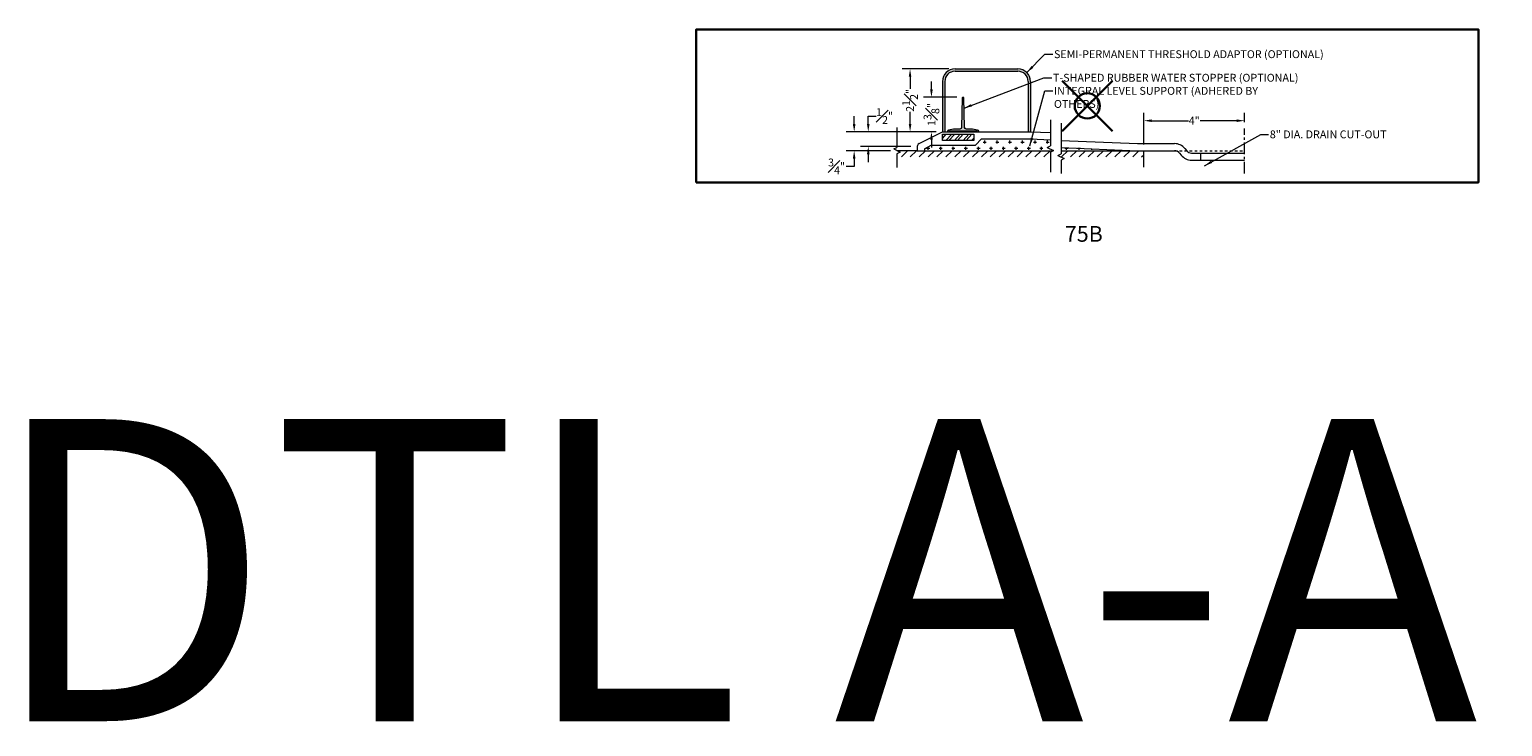
# Model space of a CAD drawing. Units: inches. Extents: x 2 to 891, y -14 to 291.
# Drawn here: x 480 to 539, y 172 to 200 of the extents above; entities that cross this region are included whole.
import ezdxf

# ---------------------------------------------------------------- set-up
doc = ezdxf.new("R2010")
doc.units = ezdxf.units.IN
doc.header["$LTSCALE"] = 0.375
doc.header["$MEASUREMENT"] = 0
doc.header["$PDMODE"] = 35
doc.header["$PDSIZE"] = -1.5
doc.linetypes.add('CENTER', pattern=[2, 1.25, -0.25, 0.25, -0.25])
doc.linetypes.add('HIDDEN2', pattern=[0.1875, 0.125, -0.0625])
for name, color, linetype, lineweight in [('CENTER', 5, 'CENTER', 0), ('DIMENSION', 1, 'Continuous', 0), ('OBJECT', 7, 'Continuous', 0), ('PATT', 2, 'Continuous', 0), ('TEXT', 7, 'Continuous', 0)]:
    doc.layers.add(name, color=color, linetype=linetype, lineweight=lineweight)
doc.layers.add('FILL1', color=254, linetype='Continuous')
doc.layers.add('VPORT', color=5, linetype='Continuous', lineweight=30, plot=False)
doc.styles.add('DIM-DTL', font='arial.ttf', dxfattribs={"height": 0.3125})
doc.styles.get("Standard").update_dxf_attribs({"font": 'arial.ttf', "height": 0.078125})
doc.dimstyles.new('THRESHOLD Dimension STD', dxfattribs={"dimscale": 0, "dimtxt": 0.3125, "dimasz": 0.3125, "dimexe": 0.3125, "dimexo": 0.25, "dimgap": 0.046875, "dimtad": 0, "dimtoh": 1, "dimdec": 6, "dimrnd": 0.015625, "dimzin": 12, "dimdsep": 46, "dimlunit": 5, "dimtxsty": 'DIM-DTL', "dimcen": 0.3125, "dimclrd": 256, "dimclre": 256, "dimclrt": 256, "dimadec": 0, "dimazin": 0, "dimtfac": 1, "dimtdec": 6, "dimtofl": 0, "dimtmove": 0, "dimatfit": 1, "dimfxl": 1, "dimfrac": 1, "dimtolj": 1, "dimtzin": 0, "dimlwd": -1, "dimlwe": -1, "dimarcsym": 0})
pattern_1 = [(0, (521.86292, 196.58215), (0.25, 0.25), [0.125, -0.375]), (90, (521.92542, 196.51965), (-0.25, 0.25), [0.125, -0.375])]
pattern_2 = [(45, (521.86292, 196.58215), (-0.176777, 0.176777), [])]

# ---------------------------------------------------------------- blocks, each defined once
blk = doc.blocks.new('BREAKLINE')
for p, q in [((-0.125, 0.0625), (0, 0.125)), ((-0.125, 0.0625), (0.125, -0.0625)), ((0.125, -0.0625), (0, -0.125))]:
    blk.add_line(p, q)
blk = doc.blocks.new('TAS 44-SIDE')
at = {"layer": 'FILL1'}
blk.add_hatch(color=256, dxfattribs=at).paths.add_polyline_path([(3, 2.5), (0.5, 2.5, 0.41421356), (0, 2), (0, 0), (0.09375, 0), (0.09375, 2, -0.41421356), (0.5, 2.40625), (3, 2.40625, -0.41421356), (3.40625, 2), (3.40625, 0), (3.5, 0), (3.5, 2, 0.41421356)])
for p, q in [((0.5, 2.5), (3, 2.5)), ((0.5, 2.40625), (3, 2.40625)), ((0, 2), (0, 0)), ((0.09375, 2), (0.09375, 0)), ((3.40625, 2), (3.40625, 0)), ((3.5, 2), (3.5, 0)), ((0, 0), (0.09375, 0)), ((3.40625, 0), (3.5, 0))]:
    blk.add_line(p, q)
for centre, radius, start, end in [((0.5, 2), 0.5, 90, 180), ((0.5, 2), 0.40625, 90, 180), ((3, 2), 0.5, 0, 90), ((3, 2), 0.40625, 0, 90)]:
    blk.add_arc(centre, radius, start, end)
blk = doc.blocks.new('*D59')
at = {"layer": 'Defpoints', "color": 0, "lineweight": 0, "transparency": 16777216}
for p in [(514.958, 198.488), (516.745, 198.488), (516.245, 195.988)]:
    blk.add_point(p, dxfattribs=at)
at = {"layer": 'DIMENSION', "transparency": 16777216}
for p, q in [((516.495, 198.488), (514.645, 198.488)), ((514.958, 198.176), (514.958, 197.691)), ((514.958, 196.301), (514.958, 196.786)), ((515.995, 195.988), (514.645, 195.988))]:
    blk.add_line(p, q, dxfattribs=at)
at = {"layer": 'DIMENSION', "lineweight": 0, "transparency": 16777216}
for points in [[(514.906, 198.176), (515.01, 198.176), (514.958, 198.488)], [(514.906, 196.301), (515.01, 196.301), (514.958, 195.988)]]:
    blk.add_solid(points, dxfattribs=at)
at = {"layer": 'DIMENSION', "transparency": 16777216, "insert": (514.958, 197.238), "char_height": 0.3125, "attachment_point": 5, "rotation": 90, "style": 'DIM-DTL'}
blk.add_mtext('\\A1;2{\\H1.000000x;\\S1#2;}"', dxfattribs=at)
blk = doc.blocks.new('*D60')
at = {"layer": 'Defpoints', "color": 0, "lineweight": 0, "transparency": 16777216}
for p in [(516.245, 195.988), (512.737, 195.238), (514.435, 195.238)]:
    blk.add_point(p, dxfattribs=at)
at = {"layer": 'DIMENSION', "transparency": 16777216}
for p, q in [((512.737, 196.301), (512.737, 196.613)), ((515.995, 195.988), (512.424, 195.988)), ((514.185, 195.238), (512.424, 195.238)), ((512.737, 194.613), (512.424, 194.613)), ((512.737, 194.926), (512.737, 194.613))]:
    blk.add_line(p, q, dxfattribs=at)
at = {"layer": 'DIMENSION', "lineweight": 0, "transparency": 16777216}
for points in [[(512.684, 196.301), (512.789, 196.301), (512.737, 195.988)], [(512.684, 194.926), (512.789, 194.926), (512.737, 195.238)]]:
    blk.add_solid(points, dxfattribs=at)
at = {"layer": 'DIMENSION', "transparency": 16777216, "insert": (512.037, 194.613), "char_height": 0.3125, "attachment_point": 5, "style": 'DIM-DTL'}
blk.add_mtext('\\A1;{\\H1.000000x;\\S3#4;}"', dxfattribs=at)
blk = doc.blocks.new('*D61')
at = {"layer": 'Defpoints', "color": 0, "lineweight": 0, "transparency": 16777216}
for p in [(528.25, 196.43), (528.25, 196.117), (524.25, 195.238)]:
    blk.add_point(p, dxfattribs=at)
at = {"layer": 'DIMENSION', "transparency": 16777216}
for p, q in [((524.25, 195.488), (524.25, 196.743)), ((528.25, 196.367), (528.25, 196.743)), ((524.562, 196.43), (526.017, 196.43)), ((527.937, 196.43), (526.482, 196.43))]:
    blk.add_line(p, q, dxfattribs=at)
at = {"layer": 'DIMENSION', "lineweight": 0, "transparency": 16777216}
for points in [[(524.562, 196.482), (524.562, 196.378), (524.25, 196.43)], [(527.937, 196.482), (527.937, 196.378), (528.25, 196.43)]]:
    blk.add_solid(points, dxfattribs=at)
at = {"layer": 'DIMENSION', "transparency": 16777216, "insert": (526.25, 196.43), "char_height": 0.3125, "attachment_point": 5, "style": 'DIM-DTL'}
blk.add_mtext('\\A1;4"', dxfattribs=at)
blk = doc.blocks.new('*D57')
at = {"layer": 'Defpoints', "color": 0, "lineweight": 0, "transparency": 16777216}
for p in [(515.808, 197.363), (517.065, 197.363), (516.245, 195.988)]:
    blk.add_point(p, dxfattribs=at)
at = {"layer": 'DIMENSION', "transparency": 16777216}
for p, q in [((515.808, 197.676), (515.808, 197.988)), ((516.815, 197.363), (515.495, 197.363)), ((515.995, 195.988), (515.495, 195.988)), ((515.808, 195.676), (515.808, 195.363))]:
    blk.add_line(p, q, dxfattribs=at)
at = {"layer": 'DIMENSION', "lineweight": 0, "transparency": 16777216}
for points in [[(515.755, 197.676), (515.86, 197.676), (515.808, 197.363)], [(515.755, 195.676), (515.86, 195.676), (515.808, 195.988)]]:
    blk.add_solid(points, dxfattribs=at)
at = {"layer": 'DIMENSION', "transparency": 16777216, "insert": (515.808, 196.676), "char_height": 0.3125, "attachment_point": 5, "rotation": 90, "style": 'DIM-DTL'}
blk.add_mtext('\\A1;1{\\H1.000000x;\\S3#8;}"', dxfattribs=at)
blk = doc.blocks.new('*D62')
at = {"layer": 'Defpoints', "color": 0, "lineweight": 0, "transparency": 16777216}
for p in [(513.297, 195.988), (516.245, 195.988), (515.245, 195.411)]:
    blk.add_point(p, dxfattribs=at)
at = {"layer": 'DIMENSION', "transparency": 16777216}
for p, q in [((513.297, 196.301), (513.297, 196.613)), ((513.297, 196.613), (513.609, 196.613)), ((515.995, 195.988), (512.984, 195.988)), ((514.995, 195.411), (512.984, 195.411)), ((513.297, 195.098), (513.297, 194.786))]:
    blk.add_line(p, q, dxfattribs=at)
at = {"layer": 'DIMENSION', "lineweight": 0, "transparency": 16777216}
for points in [[(513.244, 196.301), (513.349, 196.301), (513.297, 195.988)], [(513.244, 195.098), (513.349, 195.098), (513.297, 195.411)]]:
    blk.add_solid(points, dxfattribs=at)
at = {"layer": 'DIMENSION', "transparency": 16777216, "insert": (513.947, 196.613), "char_height": 0.3125, "attachment_point": 5, "style": 'DIM-DTL'}
blk.add_mtext('\\A1;{\\H1.000000x;\\S1#2;}"', dxfattribs=at)

msp = doc.modelspace()

# ---------------------------------------------------------------- hatches: boundary and pattern name
at = {"layer": 'FILL1'}
msp.add_hatch(color=256, dxfattribs=at).paths.add_polyline_path([(517.0020827, 196.1592134, -0.4070685968), (516.9396014, 196.0982417), (516.6895405, 196.0982417), (516.4883408, 196.0600138, 0.3602293419), (516.4395405, 196.0010683), (516.4395405, 195.9882417), (516.5195405, 195.9882417), (516.5195405, 196.0032417, -0.4142135624), (516.5495405, 196.0332417), (517.5795405, 196.0332417, -0.4142135624), (517.6095405, 196.0032417), (517.6095405, 195.9882417), (517.6895405, 195.9882417), (517.6895405, 196.0010683, 0.3602293419), (517.6407401, 196.0600138), (517.4395405, 196.0982417), (517.1894796, 196.0982417, -0.4070685968), (517.1269983, 196.1592134), (517.0961969, 197.3324607, 0.972347628), (517.0328841, 197.3324607)])
at = {"layer": 'PATT'}
h = msp.add_hatch(dxfattribs=at)
h.set_pattern_fill('CROSS', color=256, style=0)
h.set_pattern_definition(pattern_1)
h.paths.add_polyline_path([(520.5322921, 195.430125), (520.5322921, 195.6739335), (519.7447531, 195.7067477), (517.801786, 195.7067477), (517.5572606, 195.4522417), (515.8016472, 195.4522417), (515.5605522, 195.3316942, 0.2840790438), (515.5260031, 195.2757925), (515.5260031, 195.2382417), (520.6485255, 195.2382417), (520.6572921, 195.242625), (520.4072921, 195.367625)])
h = msp.add_hatch(dxfattribs=at)
h.set_pattern_fill('STEEL', color=256, scale=2, angle=2.38594403, style=0)
h.set_pattern_definition([(47.386, (515.29766, 194.6977), (-0.183983, 0.169264), []), (47.386, (515.29245, 194.82259), (-0.183983, 0.169264), [])])
h.paths.add_polyline_path([(517.4947531, 195.8897417), (517.4947531, 195.6397417), (516.2447531, 195.6397417), (516.2447531, 195.8897417)])
h = msp.add_hatch(dxfattribs=at)
h.set_pattern_fill('ANSI31', color=256, scale=2, style=0)
h.set_pattern_definition(pattern_2)
h.paths.add_polyline_path([(520.5322921, 195.180125), (520.6485255, 195.2382417), (515.5260031, 195.2382417), (515.2447531, 195.2382417), (514.4444946, 195.2382417), (514.5603286, 195.1803247), (514.4353286, 195.1178247), (514.4353286, 194.9882417), (520.5322921, 194.9882417)])
h = msp.add_hatch(dxfattribs=at)
h.set_pattern_fill('ANSI31', color=256, scale=2, style=0)
h.set_pattern_definition(pattern_2)
h.paths.add_polyline_path([(524.249566, 195.2382417), (520.9575269, 195.2382417), (520.9575269, 195.1156712), (520.8325269, 195.0531712), (520.962386, 194.9882417), (524.249566, 194.9882417)])
h = msp.add_hatch(dxfattribs=at)
h.set_pattern_fill('CROSS', color=256, style=0)
h.set_pattern_definition(pattern_1)
h.paths.add_polyline_path([(520.9575269, 195.3647493), (520.9575269, 195.2382417), (523.9937092, 195.2382417)])

# ---------------------------------------------------------------- linework, layer by layer
at = {"layer": 'CENTER'}
msp.add_line((528.249566, 194.3280285), (528.249566, 196.1169788), dxfattribs=at)
at = {"layer": 'OBJECT'}
for p, q in [((514.4353286, 196.1627636), (514.4353286, 195.3678247)), ((520.5322921, 196.4704808), (520.5322921, 195.430125)), ((520.9575269, 196.3315642), (520.9575269, 195.1156712)), ((515.3138514, 195.5227908), (516.2447531, 195.9882417)), ((516.2447531, 195.9882417), (519.7447531, 195.9882417)), ((516.2447531, 195.9882417), (517.9451624, 195.9882417)), ((517.5572606, 195.4522417), (517.801786, 195.7067477)), ((517.801786, 195.7067477), (519.7447531, 195.7067477)), ((519.7447531, 195.9882417), (520.5322921, 195.9554276)), ((519.7447531, 195.7067477), (520.5322921, 195.6739335)), ((520.9575269, 195.6462433), (523.999566, 195.5194917)), ((523.999566, 195.5194917), (525.4682101, 195.5194917)), ((515.2447531, 195.2382417), (514.4353286, 195.2382417)), ((514.4353286, 195.1178247), (514.4353286, 194.5728859)), ((515.2447531, 195.4109874), (515.2447531, 195.2382417)), ((515.2447531, 195.2382417), (515.5260031, 195.2382417)), ((515.5260031, 195.2757925), (515.5260031, 195.2382417)), ((515.5260031, 195.2382417), (520.6485255, 195.2382417)), ((515.5605522, 195.3316942), (515.8016472, 195.4522417)), ((515.8016472, 195.4522417), (517.5572606, 195.4522417)), ((520.5322921, 195.180125), (520.5322921, 194.3897692)), ((520.9575269, 195.3647493), (523.999566, 195.2379977)), ((520.9575269, 195.2382417), (525.4682101, 195.2382417)), ((523.999566, 195.2382417), (525.4682101, 195.2382417)), ((524.249566, 194.5780285), (524.249566, 195.2382417)), ((525.6620508, 195.1461206), (525.7330094, 195.058999)), ((525.8801217, 195.3237344), (525.9510803, 195.2366128)), ((526.1449211, 195.1444917), (528.249566, 195.1444917)), ((526.499566, 195.1444917), (526.499566, 194.8632417)), ((520.9575269, 194.8656712), (520.9575269, 194.3280285)), ((526.1449211, 194.8632417), (528.249566, 194.8632417))]:
    msp.add_line(p, q, dxfattribs=at)
at = {"layer": 'OBJECT', "color": 1, "linetype": 'HIDDEN2'}
msp.add_line((525.4682101, 195.2382417), (528.249566, 195.2382417), dxfattribs=at)
at = {"layer": 'OBJECT'}
msp.add_lwpolyline([(516.5495405, 196.0332417), (517.5795405, 196.0332417, -0.4142135624), (517.6095405, 196.0032417), (517.6095405, 195.9882417), (517.6895405, 195.9882417), (517.6895405, 196.0010683, 0.3602293419), (517.6407401, 196.0600138), (517.4395405, 196.0982417), (517.1894796, 196.0982417, -0.4060249982), (517.1270041, 196.1589895), (517.0961969, 197.3324607, 0.972347628), (517.0328841, 197.3324607), (517.0020768, 196.1589895, -0.4060249982), (516.9396014, 196.0982417), (516.6895405, 196.0982417), (516.4883408, 196.0600138, 0.3602293419), (516.4395405, 196.0010683), (516.4395405, 195.9882417), (516.5195405, 195.9882417), (516.5195405, 196.0032417, -0.4142135624)], format="xyb", close=True, dxfattribs=at)
msp.add_lwpolyline([(517.4947531, 195.8897417), (517.4947531, 195.6397417), (516.2447531, 195.6397417), (516.2447531, 195.8897417)], close=True, dxfattribs=at)
for centre, radius, start, end in [((515.3697531, 195.4109874), 0.125, 116.565051177, 180), ((525.4682101, 194.9882417), 0.53125, 39.162035043, 90), ((515.5885031, 195.2757925), 0.0625, 116.565051177, 180), ((525.4682101, 194.9882417), 0.25, 39.162035043, 90), ((526.1449211, 195.3944917), 0.53125, 219.162035043, 270), ((526.1449211, 195.3944917), 0.25, 219.162035043, 270)]:
    msp.add_arc(centre, radius, start, end, dxfattribs=at)
at = {"layer": 'VPORT'}
msp.add_lwpolyline([(506.4624157, 193.9807725), (537.5408661, 193.9807725), (537.5408661, 200.0546014), (506.4624157, 200.0546014)], close=True, dxfattribs=at)
at = {"layer": 'VPORT', "color": 2}
msp.add_point((522.0016409, 197.017687), dxfattribs=at)

# ---------------------------------------------------------------- block references
at = {"layer": 'OBJECT'}
for name, p in [('TAS 44-SIDE', (516.2447531, 195.9882417)), ('BREAKLINE', (514.4353286, 195.2428247)), ('BREAKLINE', (520.5322921, 195.305125)), ('BREAKLINE', (520.9575269, 194.9906712))]:
    msp.add_blockref(name, p, dxfattribs=at)

# ---------------------------------------------------------------- texts
at = {"layer": 'TEXT', "style": 'DIM-DTL'}
for s, insert, char_height, width, attachment_point in [('SEMI-PERMANENT THRESHOLD ADAPTOR (OPTIONAL)', (520.6764824, 199.2284141), 0.3125, 16.539657356, 1), ('\\A1;T-SHAPED RUBBER WATER STOPPER (OPTIONAL)', (520.6396215, 198.2927688), 0.3125, 16.49475015, 1), ('\\A1;INTEGRAL LEVEL SUPPORT (ADHERED BY OTHERS)', (520.6764824, 197.7719514), 0.3125, 8.595916923, 1), ('8" DIA. DRAIN CUT-OUT', (529.2538802, 196.0432312), 0.3125, 6.234375, 1), ('75B', (521.8629202, 191.8514655), 0.625, 24.46875, 5)]:
    msp.add_mtext(s, dxfattribs=dict(at, insert=insert, char_height=char_height, width=width, attachment_point=attachment_point))
at = {"layer": 'VPORT'}
msp.add_text('DTL A-A  1ST', height=12, dxfattribs=at).set_placement((478.3106654, 172.571558))

# ---------------------------------------------------------------- dimensions: what is measured, and where the dimension line sits
at = {"layer": 'DIMENSION'}
for base, p1, p2, override, picture, middle in [((514.9578953, 198.4882417), (516.2447531, 195.9882417), (516.7447531, 198.4882417), {"dimscale": 1, "dimpost": '"'}, '*D59', (514.9578953, 197.2382417)), ((515.807579, 197.3632417), (516.2447531, 195.9882417), (517.0645405, 197.3632417), {"dimscale": 1, "dimpost": '"'}, '*D57', (515.807579, 196.6757417)), ((513.2965161, 195.9882417), (515.2447531, 195.4109874), (516.2447531, 195.9882417), {"dimscale": 1, "dimdec": 1, "dimpost": '"'}, '*D62', (513.9467193, 196.6132417)), ((512.7365544, 195.2382417), (516.2447531, 195.9882417), (514.4353286, 195.2382417), {"dimscale": 1, "dimpost": '"'}, '*D60', (512.0370035, 194.6132417))]:
    dim = msp.add_linear_dim(base=base, p1=p1, p2=p2, angle=90, dimstyle='THRESHOLD Dimension STD', override=override, dxfattribs=at)
    dim.commit()
    dim.dimension.update_dxf_attribs({"geometry": picture, "text_midpoint": middle})
dim = msp.add_linear_dim(base=(528.249566, 196.4302901), p1=(524.249566, 195.2382417), p2=(528.249566, 196.1169788), dimstyle='THRESHOLD Dimension STD', override={"dimscale": 1, "dimpost": '"'}, dxfattribs=at)
dim.commit()
dim.dimension.update_dxf_attribs({"geometry": '*D61', "text_midpoint": (526.249566, 196.4302901)})

# ---------------------------------------------------------------- leaders
at = {"layer": 'TEXT', "annotation_type": 0, "has_hookline": 1, "hookline_direction": 0}
for points, text_width in [([(519.5983065, 198.3417951), (520.3171074, 199.0721641), (520.6296074, 199.0721641)], 11.583177), ([(517.1032395, 196.9297506), (520.2802465, 198.1365188), (520.5927465, 198.1365188)], 10.6467428), ([(519.7208736, 195.4373322), (520.3171074, 197.6157014), (520.6296074, 197.6157014)], 8.2326484), ([(526.6611856, 194.6400882), (528.8945052, 195.8869812), (529.2070052, 195.8869812)], 4.9066337)]:
    msp.add_leader(points, dimstyle='THRESHOLD Dimension STD', override={"dimscale": 1}, dxfattribs=dict(at, text_width=text_width))

doc.saveas('drawing.dxf')
